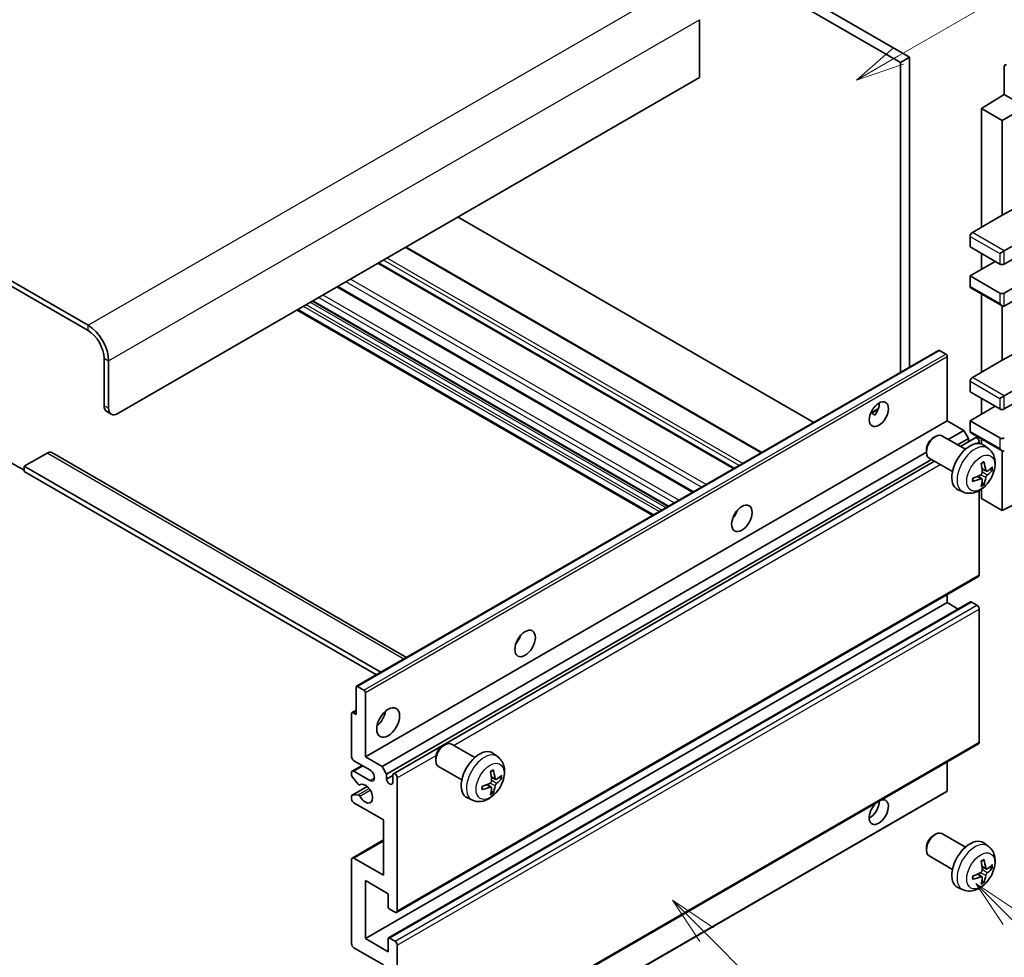
# Model space of a CAD drawing. Units: millimetres. Extents: x 13 to 11617, y -3 to 1542.
# Drawn here: x 269 to 421, y 521 to 666 of the extents above; entities that cross this region are included whole.
import ezdxf

# ---------------------------------------------------------------- set-up
doc = ezdxf.new("R2010")
doc.units = ezdxf.units.MM
for name, color, linetype, lineweight in [('Symbol (TK)', 100, 'Continuous', 18), ('Visible (ISO)', 7, 'Continuous', 35), ('Visible Narrow (ISO)', 7, 'Continuous', 25)]:
    doc.layers.add(name, color=color, linetype=linetype, lineweight=lineweight)
doc.styles.add('Note Text (TK2)', font='MS PGothic.ttf')

# ---------------------------------------------------------------- blocks, each defined once
blk = doc.blocks.new('バルーン5')
at = {"layer": 'Symbol (TK)', "color": 100}
for p, q in [((145.257, 229.291), (162.153, 239.046)), ((145.007, 229.724), (143.092, 228.041)), ((145.257, 229.291), (143.092, 228.041)), ((143.092, 228.041), (145.507, 228.858))]:
    blk.add_line(p, q, dxfattribs=at)
at = {"layer": 'Symbol (TK)'}
blk.add_circle((164.751, 240.546), 3, dxfattribs=at)
at = {"layer": 'Symbol (TK)', "color": 7, "insert": (164.751, 240.528), "char_height": 2, "attachment_point": 5, "style": 'Note Text (TK2)'}
blk.add_mtext('2', dxfattribs=at)
blk = doc.blocks.new('バルーン6')
at = {"layer": 'Symbol (TK)', "color": 100}
for p, q in [((135.352, 183.905), (133.585, 185.673)), ((135.706, 184.259), (133.585, 185.673)), ((133.585, 185.673), (134.999, 183.552)), ((135.352, 183.905), (143.295, 175.963))]:
    blk.add_line(p, q, dxfattribs=at)
at = {"layer": 'Symbol (TK)'}
blk.add_circle((145.408, 173.85), 3, dxfattribs=at)
at = {"layer": 'Symbol (TK)', "color": 7, "insert": (145.408, 173.844), "char_height": 2, "attachment_point": 5, "style": 'Note Text (TK2)'}
blk.add_mtext('3', dxfattribs=at)
blk = doc.blocks.new('バルーン8')
at = {"layer": 'Symbol (TK)', "color": 100}
for p, q in [((151.008, 184.777), (149.24, 186.544)), ((151.361, 185.13), (149.24, 186.544)), ((149.24, 186.544), (150.654, 184.423)), ((151.008, 184.777), (158.022, 177.762))]:
    blk.add_line(p, q, dxfattribs=at)
at = {"layer": 'Symbol (TK)'}
blk.add_circle((160.135, 175.649), 3, dxfattribs=at)
at = {"layer": 'Symbol (TK)', "color": 7, "insert": (160.135, 175.632), "char_height": 2, "attachment_point": 5, "style": 'Note Text (TK2)'}
blk.add_mtext('12', dxfattribs=at)

msp = doc.modelspace()

# ---------------------------------------------------------------- linework, layer by layer
at = {"layer": 'Visible (ISO)'}
for p, q in [((307.235, 716.0573), (405.1693, 659.5149)), ((308.6493, 716.8738), (406.5835, 660.3314)), ((279.3043, 618.7718), (175.0061, 678.9884)), ((279.3043, 617.9553), (175.0061, 678.1719)), ((374.0566, 666.1286), (374.0566, 657.1471)), ((406.5835, 660.3314), (405.1693, 659.5149)), ((405.1693, 659.5149), (405.1693, 611.4839)), ((406.5835, 660.3314), (406.5835, 612.3004)), ((421.256, 658.8824), (421.256, 654.534)), ((374.0566, 657.1471), (283.9005, 605.0954)), ((417.7205, 652.3502), (421.256, 654.534)), ((421.256, 654.534), (423.0249, 653.5127)), ((420.9025, 650.5131), (426.9118, 653.9826)), ((420.9025, 650.5131), (417.7205, 652.3502)), ((417.7205, 652.3502), (417.7205, 633.979)), ((420.9025, 635.8161), (420.9025, 650.5131)), ((420.9025, 635.8161), (424.5615, 637.7861)), ((391.7525, 603.7377), (336.6507, 635.5508)), ((416.3063, 633.1625), (420.9025, 635.8161)), ((421.256, 630.3048), (429.3877, 634.9996)), ((415.9527, 632.5501), (415.9527, 630.9172)), ((421.256, 628.2635), (429.3877, 632.9584)), ((383.6965, 599.0866), (328.5947, 630.8996)), ((415.9527, 630.9172), (420.5489, 628.2635)), ((420.5489, 629.8965), (421.256, 630.3048)), ((415.9527, 626.4264), (419.8418, 628.6718)), ((417.7205, 629.8965), (417.7205, 627.447)), ((379.4246, 596.6202), (324.3228, 628.4332)), ((421.256, 623.7728), (429.3877, 628.4677)), ((420.5489, 623.7728), (415.9527, 626.4264)), ((415.9527, 626.4264), (415.9527, 624.7934)), ((421.256, 621.7316), (429.3877, 626.4264)), ((373.0778, 592.9559), (317.976, 624.769)), ((416.0563, 624.5645), (420.9025, 621.7666)), ((369.1786, 590.7047), (314.0768, 622.5177)), ((417.7205, 623.6037), (417.7205, 611.5254)), ((366.7866, 589.3237), (311.6848, 621.1367)), ((420.9025, 613.3625), (420.9025, 621.7666)), ((320.909, 562.8362), (411.0651, 614.8879)), ((412.205, 614.3014), (411.2151, 614.873)), ((420.9025, 613.3625), (424.5615, 615.3324)), ((281.7792, 606.3202), (281.7792, 613.6687)), ((282.4863, 605.9119), (282.4863, 613.2604)), ((412.4172, 603.9728), (412.4172, 613.934)), ((416.3063, 610.7089), (420.9025, 613.3625)), ((421.256, 607.8511), (429.3877, 612.546)), ((421.256, 605.8099), (429.3877, 610.5047)), ((415.9527, 610.0965), (415.9527, 608.4635)), ((415.9527, 608.4635), (420.5489, 605.8099)), ((417.7205, 607.4429), (417.7205, 604.9934)), ((420.5489, 607.4429), (421.256, 607.8511)), ((400.5347, 605.1339), (401.7292, 605.8235)), ((415.9527, 603.9728), (419.8418, 606.2181)), ((282.1934, 605.4046), (282.9005, 604.9964)), ((400.7222, 605.1407), (401.2172, 604.8549)), ((322.2611, 551.9211), (412.4172, 603.9728)), ((414.9981, 602.4827), (412.4172, 603.9728)), ((420.5489, 601.3192), (415.9527, 603.9728)), ((415.9527, 603.9728), (415.9527, 602.3398)), ((410.2961, 601.3769), (410.5999, 601.5522)), ((415.2207, 599.5605), (411.5996, 601.6511)), ((412.5787, 601.0858), (414.9981, 602.4827)), ((413.9929, 600.2693), (415.7052, 601.2579)), ((414.4475, 600.0069), (416.7634, 601.3439)), ((415.7052, 601.2579), (414.9981, 602.4827)), ((415.7052, 600.733), (415.7052, 601.2579)), ((416.0563, 602.1109), (420.9025, 599.3129)), ((417.7205, 601.15), (417.7205, 600.3986)), ((417.3669, 600.4733), (417.3669, 600.7068)), ((418.7723, 599.7037), (418.0726, 600.2145)), ((272.9404, 598.9717), (269.4048, 596.9305)), ((273.6904, 599.046), (328.6583, 567.3103)), ((324.842, 550.431), (409.1854, 599.1267)), ((409.1853, 599.4529), (409.1854, 599.1022)), ((413.2207, 596.0964), (409.5996, 598.187)), ((420.9025, 590.0923), (420.9025, 599.3129)), ((266.5764, 597.9511), (269.4048, 596.3181)), ((269.4048, 596.9305), (269.4048, 596.114)), ((324.6834, 565.0154), (269.4048, 596.9305)), ((325.5491, 549.2063), (409.9929, 597.9599)), ((326.6073, 549.2923), (410.4475, 597.6975)), ((418.4729, 596.1672), (417.8054, 596.4626)), ((323.9763, 564.6071), (269.4048, 596.114)), ((417.7855, 594.9765), (417.1959, 595.4068)), ((418.9595, 596.4326), (419.2752, 596.3558)), ((418.0233, 594.1874), (417.7989, 594.4224)), ((420.9025, 590.0923), (429.3867, 594.3296)), ((414.8724, 592.9489), (414.0803, 593.2995)), ((417.3669, 580.0902), (417.3669, 593.158)), ((417.7205, 593.3829), (417.7205, 591.9294)), ((417.7205, 591.9294), (420.9025, 590.0923)), ((379.4861, 589.2561), (379.3681, 589.3242)), ((327.1073, 527.8097), (417.2634, 579.8614)), ((412.4172, 575.8036), (412.4172, 577.0634)), ((322.2611, 523.752), (412.4172, 575.8036)), ((325.8587, 523.8485), (416.0148, 575.9001)), ((414.1324, 574.8133), (412.4172, 575.8036)), ((417.0134, 575.3954), (416.1648, 575.8853)), ((417.3669, 554.1665), (417.3669, 574.783)), ((320.8468, 558.4531), (320.8468, 562.6989)), ((321.059, 562.8213), (322.0489, 562.2498)), ((322.2611, 561.8824), (322.2611, 551.9211)), ((320.1397, 551.9211), (320.1397, 558.6164)), ((320.2019, 558.7537), (320.8468, 559.1261)), ((320.3519, 558.7389), (320.8468, 558.4531)), ((327.1073, 501.8859), (417.2634, 553.9376)), ((334.2821, 553.6119), (334.5859, 553.7872)), ((339.2067, 551.7954), (335.5856, 553.8861)), ((342.7583, 551.9387), (342.0586, 552.4494)), ((322.9682, 549.8799), (320.4933, 551.3087)), ((322.2611, 551.9211), (324.842, 550.431)), ((333.1713, 551.6879), (333.1714, 551.3371)), ((412.4172, 546.6547), (412.4172, 551.1396)), ((320.1397, 549.0551), (320.1397, 549.4716)), ((320.2433, 549.7005), (321.7611, 550.5768)), ((320.4933, 549.6757), (322.9682, 548.2469)), ((324.842, 550.431), (325.5491, 549.2063)), ((325.5491, 549.2063), (325.5491, 548.4714)), ((337.2067, 548.3313), (333.5856, 550.422)), ((321.1461, 547.6617), (320.2458, 548.7817)), ((325.5491, 548.4714), (326.5037, 549.0225)), ((326.5037, 547.9203), (326.5037, 549.0634)), ((327.2108, 548.6551), (327.2108, 528.0386)), ((342.4589, 548.4021), (341.7915, 548.6975)), ((342.9455, 548.6676), (343.2612, 548.5908)), ((320.2019, 545.9594), (322.541, 547.3098)), ((321.4022, 547.5528), (321.5188, 547.6201)), ((322.1989, 494.4657), (412.355, 546.5174)), ((341.7715, 547.2114), (341.1819, 547.6418)), ((342.0093, 546.4223), (341.7849, 546.6573)), ((320.1397, 545.3891), (320.1397, 545.822)), ((320.248, 545.9731), (321.1484, 546.037)), ((325.0895, 542.1231), (320.4933, 544.7768)), ((338.8584, 545.1839), (338.0663, 545.5345)), ((325.0895, 533.5499), (325.0895, 542.1231)), ((320.2433, 536.2283), (325.0895, 539.0263)), ((410.2961, 539.7314), (410.5999, 539.9067)), ((415.2207, 537.915), (411.5996, 540.0056)), ((418.7723, 538.0582), (418.0726, 538.569)), ((409.1853, 537.8074), (409.1854, 537.4567)), ((320.1397, 522.9355), (320.1397, 535.9994)), ((320.4933, 536.2035), (325.0895, 533.5499)), ((413.2207, 534.4509), (409.5996, 536.5415)), ((418.4729, 534.5217), (417.8054, 534.8171)), ((418.9595, 534.7871), (419.2752, 534.7103)), ((322.2611, 532.7334), (322.2611, 523.752)), ((325.7966, 530.6922), (322.2611, 532.7334)), ((417.7855, 533.331), (417.1959, 533.7613)), ((418.0233, 532.5419), (417.7989, 532.7769)), ((414.8724, 531.3035), (414.0803, 531.654)), ((325.7966, 528.6918), (325.7966, 530.6922)), ((326.8573, 527.8345), (326.0087, 528.3244)), ((322.2611, 523.752), (325.7966, 521.7107)), ((325.7966, 521.7107), (325.7966, 523.7112)), ((326.0087, 523.8336), (326.8573, 523.3437)), ((325.0895, 519.6695), (320.4933, 522.3231)), ((327.2108, 522.7314), (327.2108, 502.1148))]:
    msp.add_line(p, q, dxfattribs=at)
for centre, major_axis, ratio, start_param, end_param in [((421.6098, 658.6777), (-0.2503, 0.4335), 0.5766475, 5.49839613, 7.06797448), ((416.3063, 632.7543), (-0.25, -0.433), 0.57735027, 3.92699082, 5.49778714), ((420.9025, 628.4677), (0.5, 0), 0.57735027, 3.92699082, 5.49778714), ((416.3063, 624.9976), (-0.25, -0.433), 0.57735027, 5.49778714, 6.28318531), ((420.9025, 623.9769), (-0.5, 0), 0.57735027, 0.78539816, 2.35619449), ((420.9025, 622.3439), (-0.3536, 0.6124), 0.57735027, 1.57079633, 3.14159265), ((279.3043, 615.0975), (-2.25, 3.8971), 0.57735027, 3.92699082, 5.49778714), ((279.3043, 615.0975), (-1.75, 3.0311), 0.57735027, 3.92699082, 5.49778714), ((411.2151, 614.628), (-0.15, 0.2598), 0.57735027, 5.49778714, 6.28318531), ((412.205, 614.0565), (-0.15, 0.2598), 0.57735027, 3.92699082, 5.49778714), ((416.3063, 610.3006), (-0.25, -0.433), 0.57735027, 3.92699082, 5.49778714), ((283.1934, 607.1367), (-1, -1.7321), 0.57735027, 5.49778714, 6.28318531), ((283.9005, 606.7284), (-1, -1.7321), 0.57735027, 5.49778714, 7.06858347), ((400.3964, 605.8099), (1.05, 1.8187), 0.57735027, 4.51267636, 5.54433963), ((420.9025, 606.014), (0.5, 0), 0.57735027, 3.92699082, 5.49778714), ((410.5996, 599.9191), (-1, -1.7321), 0.57735027, 3.14159265, 6.28318531), ((410.2959, 600.0944), (-0.7853, -1.3602), 0.57735027, 3.92675802, 5.49801994), ((416.3063, 602.5439), (-0.25, -0.433), 0.57735027, 5.49778714, 6.28318531), ((417.0134, 600.9109), (-0.25, 0.433), 0.57735027, 3.92699082, 6.28318531), ((420.9025, 601.5233), (-0.5, 0), 0.57735027, 0.78539816, 2.35619449), ((415.9527, 596.8284), (-2, -3.4641), 0.57735027, 3.0796893, 6.34508866), ((420.9025, 599.8903), (-0.3536, 0.6124), 0.57735027, 1.57079633, 3.14159265), ((272.9404, 597.747), (0.75, 1.299), 0.57735027, 0, 0.78539816), ((413.6559, 598.2626), (2.5666, -5.9702), 0.55353421, 0.95931878, 1.19830308), ((413.4585, 598.1486), (-3.9094, 5.191), 0.59526289, 3.96282307, 4.20180736), ((413.5521, 598.0945), (-6.4957, -0.1911), 0.49462411, 2.44776077, 2.68674507), ((413.5623, 598.1004), (-6.4536, -0.7624), 0.55353421, 1.94328958, 2.18227387), ((413.5623, 598.3284), (6.4503, -0.7902), 0.59526289, 5.2229706, 5.46195489), ((413.4585, 598.1603), (-3.4375, 5.5149), 0.65417299, 3.55978145, 3.79876575), ((413.5521, 598.3226), (6.4948, -0.2196), 0.65417299, 5.62601221, 5.86499651), ((413.6559, 598.2743), (3.0824, -5.721), 0.49462411, 0.45484759, 0.69383188), ((378.4761, 590.0923), (1.125, 1.9486), 0.57735027, 4.37255207, 5.05222589), ((417.0134, 580.2944), (0.25, -0.433), 0.57735027, 0, 0.78539816), ((416.1648, 575.6403), (-0.15, 0.2598), 0.57735027, 5.49778714, 6.28318531), ((417.0134, 574.9871), (-0.25, 0.433), 0.57735027, 3.92699082, 5.49778714), ((344.8885, 570.7005), (1.125, 1.9486), 0.57735027, 4.37255207, 5.05222589), ((321.059, 562.5764), (-0.15, 0.2598), 0.57735027, 5.49778714, 7.06858347), ((322.0489, 562.0048), (0.15, -0.2598), 0.57735027, 0.78539816, 2.35619449), ((320.3519, 558.4939), (-0.15, 0.2598), 0.57735027, 5.49778714, 7.06858347), ((323.6753, 558.4531), (1.25, 2.1651), 0.57735027, 4.15479015, 5.26998781), ((334.5856, 552.154), (-1, -1.7321), 0.57735027, 3.14159264, 6.28318531), ((417.0134, 554.3706), (0.25, -0.433), 0.57735027, 0, 0.78539816), ((334.2819, 552.3294), (-0.7853, -1.3602), 0.57735027, 3.92675802, 5.49801994), ((339.9387, 549.0634), (-2, -3.4641), 0.57735027, 3.0796893, 6.34508866), ((320.4933, 551.717), (-0.25, 0.433), 0.57735027, 0.78539816, 2.35619449), ((320.4933, 549.2675), (-0.25, 0.433), 0.57735027, 5.49778714, 7.06858347), ((322.9682, 549.0634), (0.5, -0.866), 0.57735027, 5.49778714, 8.6393798), ((326.8573, 548.8592), (-0.25, 0.433), 0.57735027, 3.92699082, 7.06858347), ((337.642, 550.4976), (2.5666, -5.9702), 0.55353421, 0.95931878, 1.19830308), ((337.4445, 550.3836), (-3.9094, 5.191), 0.59526289, 3.96282307, 4.20180736), ((320.3519, 548.9326), (-0.15, 0.2598), 0.57735027, 0.78539816, 1.83259571), ((321.2522, 547.8126), (0.15, -0.2598), 0.57735027, 4.97418837, 6.34725656), ((322.2611, 546.2056), (0.8, -1.3856), 0.57735027, 4.64839472, 9.48884921), ((326.0264, 548.2609), (0.3398, -0.5886), 0.57735027, 4.04450246, 6.95107183), ((337.5483, 550.3353), (-6.4536, -0.7624), 0.55353421, 1.94328958, 2.18227387), ((337.5382, 550.3295), (-6.4957, -0.1911), 0.49462411, 2.44776077, 2.68674507), ((337.5382, 550.5575), (6.4948, -0.2196), 0.65417299, 5.62601221, 5.86499651), ((337.5483, 550.5633), (6.4503, -0.7902), 0.59526289, 5.2229706, 5.46195489), ((337.642, 550.5093), (3.0824, -5.721), 0.49462411, 0.45484759, 0.69383188), ((337.4445, 550.3953), (-3.4375, 5.5149), 0.65417299, 3.55978145, 3.79876575), ((412.205, 546.7772), (0.15, -0.2598), 0.57735027, 0, 0.78539816), ((320.3519, 545.6996), (-0.15, 0.2598), 0.57735027, 6.00942214, 7.06858347), ((320.4933, 545.185), (-0.25, 0.433), 0.57735027, 0.78539816, 2.35619449), ((321.2523, 545.7635), (-0.15, 0.2598), 0.57735027, 4.64839472, 6.00942214), ((401.8106, 543.3479), (1.05, 1.8187), 0.57735027, 1.019141, 6.83484064), ((400.3964, 544.1644), (1.05, 1.8187), 0.57735027, 3.88043833, 5.51821391), ((410.5996, 538.2736), (-1, -1.7321), 0.57735027, 3.14159265, 6.28318531), ((410.2959, 538.4489), (-0.7853, -1.3602), 0.57735027, 3.92675802, 5.49801994), ((415.9527, 535.1829), (-2, -3.4641), 0.57735027, 3.0796893, 6.34508866), ((320.4933, 535.7953), (-0.25, 0.433), 0.57735027, 5.49778714, 7.06858347), ((413.6559, 536.6171), (2.5666, -5.9702), 0.55353421, 0.95931878, 1.19830308), ((413.4585, 536.5031), (-3.9094, 5.191), 0.59526289, 3.96282307, 4.20180736), ((413.5623, 536.4549), (-6.4536, -0.7624), 0.55353421, 1.94328958, 2.18227387), ((413.5521, 536.4491), (-6.4957, -0.1911), 0.49462411, 2.44776077, 2.68674507), ((413.5521, 536.6771), (6.4948, -0.2196), 0.65417299, 5.62601221, 5.86499651), ((413.5623, 536.6829), (6.4503, -0.7902), 0.59526289, 5.2229706, 5.46195489), ((413.6559, 536.6288), (3.0824, -5.721), 0.49462411, 0.45484759, 0.69383188), ((413.4585, 536.5148), (-3.4375, 5.5149), 0.65417299, 3.55978145, 3.79876575), ((326.0087, 528.5693), (-0.15, 0.2598), 0.57735027, 0.78539816, 2.35619449), ((326.8573, 528.2427), (0.25, -0.433), 0.57735027, 5.49778714, 7.06858347), ((326.0087, 523.5887), (-0.15, 0.2598), 0.57735027, 5.49778714, 7.06858347), ((326.8573, 522.9355), (0.25, -0.433), 0.57735027, 0.78539816, 2.35619449), ((320.4933, 522.7314), (-0.25, 0.433), 0.57735027, 0.78539816, 2.35619449)]:
    msp.add_ellipse(centre, major_axis=major_axis, ratio=ratio, start_param=start_param, end_param=end_param, dxfattribs=at)
for centre, major_axis in [((401.8106, 604.9934), (1.05, 1.8187)), ((380.5974, 588.8676), (1.125, 1.9486)), ((347.0098, 569.4758), (1.125, 1.9486)), ((325.7966, 557.2283), (1.25, 2.1651))]:
    msp.add_ellipse(centre, major_axis=major_axis, ratio=0.57735027, dxfattribs=at)
for points, knots in [([(400.5325, 605.1283), (400.5416, 605.1323), (400.5506, 605.136), (400.5867, 605.1491), (400.617, 605.1566), (400.6742, 605.1586), (400.701, 605.1529), (400.7222, 605.1407)], [-0.0208094325, -0.0208094325, -0.0208094325, -0.0208094325, -0.0179856969, -0.0179856969, -0.0089928485, -0.0089928485, 0, 0, 0, 0]), ([(418.7723, 599.7037), (418.998, 599.5389), (419.1898, 599.3363), (419.5099, 598.8734), (419.6276, 598.6106), (419.8051, 598.0159), (419.8417, 597.6842), (419.8345, 596.9512), (419.7667, 596.5523), (419.5344, 595.7592), (419.3641, 595.3664), (418.9428, 594.6325), (418.6928, 594.291), (418.1165, 593.6771), (417.7901, 593.4045), (417.0662, 592.9818), (416.6701, 592.8231), (415.8958, 592.7216), (415.5403, 592.7353), (415.0825, 592.8649), (414.9761, 592.9031), (414.8724, 592.9489)], [5.5596905, 5.5596905, 5.5596905, 5.5596905, 5.76465035, 5.76465035, 5.99724023, 5.99724023, 6.29459763, 6.29459763, 6.66985758, 6.66985758, 7.06428247, 7.06428247, 7.45411883, 7.45411883, 7.84838663, 7.84838663, 8.22269251, 8.22269251, 8.4943548, 8.4943548, 8.57747644, 8.57747644, 8.57747644, 8.57747644]), ([(417.6818, 597.3416), (417.697, 597.3524), (417.7122, 597.3629), (417.7539, 597.3909), (417.7804, 597.4078), (417.8332, 597.44), (417.8596, 597.4552), (417.9122, 597.4839), (417.9384, 597.4974), (417.9905, 597.5225), (418.0164, 597.5342), (418.0421, 597.5449)], [4.599557922, 4.599557922, 4.599557922, 4.599557922, 4.630897721, 4.630897721, 4.685414191, 4.685414191, 4.739930661, 4.739930661, 4.794447131, 4.794447131, 4.848963601, 4.848963601, 4.848963601, 4.848963601]), ([(418.0649, 597.6422), (418.0691, 597.6296), (418.0717, 597.6159), (418.0728, 597.5924), (418.0707, 597.579), (418.0626, 597.5606), (418.0552, 597.5521), (418.0457, 597.5466), (418.0439, 597.5457), (418.0421, 597.545)], [0.0145600729, 0.0145600729, 0.0145600729, 0.0145600729, 0.0187226824, 0.0187226824, 0.0234298311, 0.0234298311, 0.0280690561, 0.0280690561, 0.028985175, 0.028985175, 0.028985175, 0.028985175]), ([(416.3769, 594.6607), (416.3734, 594.6883), (416.3705, 594.7166), (416.3662, 594.7743), (416.3648, 594.8037), (416.3633, 594.8636), (416.3633, 594.894), (416.3648, 594.9559), (416.3662, 594.9873), (416.3696, 595.0374), (416.3711, 595.0558), (416.3728, 595.0744)], [3.005018033, 3.005018033, 3.005018033, 3.005018033, 3.059534503, 3.059534503, 3.114050973, 3.114050973, 3.168567443, 3.168567443, 3.223083913, 3.223083913, 3.254423712, 3.254423712, 3.254423712, 3.254423712]), ([(417.8352, 595.9985), (417.8365, 595.962), (417.8315, 595.9203), (417.8077, 595.8377), (417.789, 595.7967), (417.7447, 595.7261), (417.7163, 595.6917), (417.6617, 595.6432), (417.6371, 595.626), (417.6127, 595.6131)], [0, 0, 0, 0, 0.0125039067, 0.0125039067, 0.0250078135, 0.0250078135, 0.0375277995, 0.0375277995, 0.0466766392, 0.0466766392, 0.0466766392, 0.0466766392]), ([(417.6127, 594.9795), (417.645, 594.9926), (417.6786, 595.0001), (417.7382, 594.9995), (417.7643, 594.9914), (417.8033, 594.964), (417.8189, 594.9429), (417.8337, 594.8968), (417.8362, 594.8744), (417.8352, 594.851)], [0, 0, 0, 0, 0.0124997785, 0.0124997785, 0.0249995571, 0.0249995571, 0.0375236714, 0.0375236714, 0.0466766062, 0.0466766062, 0.0466766062, 0.0466766062]), ([(418.6065, 596.1868), (418.5803, 596.1702), (418.5519, 596.1596), (418.4989, 596.1565), (418.4741, 596.1638), (418.4341, 596.1918), (418.4162, 596.2142), (418.3941, 596.2645), (418.3876, 596.2892), (418.3839, 596.3153)], [0, 0, 0, 0, 0.0124997785, 0.0124997785, 0.0249995571, 0.0249995571, 0.0375236714, 0.0375236714, 0.0466766062, 0.0466766062, 0.0466766062, 0.0466766062]), ([(418.3839, 595.1678), (418.3887, 595.2008), (418.399, 595.2395), (418.4293, 595.3183), (418.4494, 595.3584), (418.4927, 595.4296), (418.5188, 595.4654), (418.5661, 595.5181), (418.5867, 595.5376), (418.6065, 595.5533)], [0, 0, 0, 0, 0.0125039067, 0.0125039067, 0.0250078135, 0.0250078135, 0.0375277995, 0.0375277995, 0.0466766392, 0.0466766392, 0.0466766392, 0.0466766392]), ([(419.4289, 596.3965), (419.4228, 596.3881), (419.4133, 596.3796), (419.3925, 596.3663), (419.3768, 596.3597), (419.3481, 596.3524), (419.3299, 596.3504), (419.3019, 596.351), (419.2876, 596.3528), (419.2752, 596.3558)], [0.0145600729, 0.0145600729, 0.0145600729, 0.0145600729, 0.0187226824, 0.0187226824, 0.0234298311, 0.0234298311, 0.0280690561, 0.0280690561, 0.0318102328, 0.0318102328, 0.0318102328, 0.0318102328]), ([(416.3769, 594.6607), (416.3771, 594.6587), (416.3773, 594.6568), (416.3773, 594.6457), (416.3736, 594.6351), (416.3616, 594.6189), (416.3512, 594.6104), (416.3303, 594.5996), (416.317, 594.595), (416.304, 594.5924)], [0.0455535579, 0.0455535579, 0.0455535579, 0.0455535579, 0.0464696768, 0.0464696768, 0.0511089018, 0.0511089018, 0.0558160505, 0.0558160505, 0.05997866, 0.05997866, 0.05997866, 0.05997866]), ([(418.0233, 594.1874), (418.0321, 594.1781), (418.0408, 594.1666), (418.0552, 594.1427), (418.0626, 594.1259), (418.0707, 594.0974), (418.0728, 594.0806), (418.0717, 594.0559), (418.0691, 594.0434), (418.0649, 594.0339)], [0.0427285001, 0.0427285001, 0.0427285001, 0.0427285001, 0.0464696768, 0.0464696768, 0.0511089018, 0.0511089018, 0.0558160505, 0.0558160505, 0.05997866, 0.05997866, 0.05997866, 0.05997866]), ([(342.7583, 551.9387), (342.9841, 551.7739), (343.1758, 551.5713), (343.4959, 551.1084), (343.6136, 550.8455), (343.7911, 550.2509), (343.8278, 549.9192), (343.8206, 549.1861), (343.7527, 548.7872), (343.5204, 547.9941), (343.3501, 547.6013), (342.9288, 546.8674), (342.6788, 546.526), (342.1026, 545.912), (341.7761, 545.6394), (341.0522, 545.2168), (340.6561, 545.0581), (339.8819, 544.9565), (339.5263, 544.9703), (339.0685, 545.0999), (338.9621, 545.138), (338.8584, 545.1839)], [5.5596905, 5.5596905, 5.5596905, 5.5596905, 5.76465035, 5.76465035, 5.99724023, 5.99724023, 6.29459763, 6.29459763, 6.66985758, 6.66985758, 7.06428247, 7.06428247, 7.45411883, 7.45411883, 7.84838663, 7.84838663, 8.22269251, 8.22269251, 8.4943548, 8.4943548, 8.57747644, 8.57747644, 8.57747644, 8.57747644]), ([(341.6678, 549.5766), (341.683, 549.5873), (341.6982, 549.5978), (341.7399, 549.6258), (341.7664, 549.6428), (341.8193, 549.675), (341.8456, 549.6902), (341.8982, 549.7189), (341.9244, 549.7323), (341.9765, 549.7575), (342.0024, 549.7691), (342.0282, 549.7799)], [4.599557922, 4.599557922, 4.599557922, 4.599557922, 4.630897721, 4.630897721, 4.685414191, 4.685414191, 4.739930661, 4.739930661, 4.794447131, 4.794447131, 4.848963601, 4.848963601, 4.848963601, 4.848963601]), ([(342.0509, 549.8771), (342.0551, 549.8646), (342.0578, 549.8508), (342.0588, 549.8273), (342.0567, 549.814), (342.0486, 549.7955), (342.0413, 549.787), (342.0317, 549.7815), (342.03, 549.7807), (342.0281, 549.7799)], [0.0145600729, 0.0145600729, 0.0145600729, 0.0145600729, 0.0187226824, 0.0187226824, 0.0234298311, 0.0234298311, 0.0280690561, 0.0280690561, 0.028985175, 0.028985175, 0.028985175, 0.028985175]), ([(341.8213, 548.2335), (341.8226, 548.1969), (341.8175, 548.1552), (341.7937, 548.0726), (341.775, 548.0317), (341.7308, 547.961), (341.7023, 547.9266), (341.6478, 547.8781), (341.6231, 547.8609), (341.5987, 547.848)], [0, 0, 0, 0, 0.0125039067, 0.0125039067, 0.0250078135, 0.0250078135, 0.0375277995, 0.0375277995, 0.0466766392, 0.0466766392, 0.0466766392, 0.0466766392]), ([(342.5925, 548.4218), (342.5663, 548.4051), (342.538, 548.3946), (342.4849, 548.3914), (342.4602, 548.3988), (342.4201, 548.4267), (342.4022, 548.4492), (342.3802, 548.4995), (342.3736, 548.5242), (342.3699, 548.5503)], [0, 0, 0, 0, 0.0124997785, 0.0124997785, 0.0249995571, 0.0249995571, 0.0375236714, 0.0375236714, 0.0466766062, 0.0466766062, 0.0466766062, 0.0466766062]), ([(342.3699, 547.4027), (342.3748, 547.4358), (342.385, 547.4744), (342.4154, 547.5532), (342.4355, 547.5934), (342.4787, 547.6646), (342.5048, 547.7004), (342.5521, 547.7531), (342.5727, 547.7726), (342.5925, 547.7882)], [0, 0, 0, 0, 0.0125039067, 0.0125039067, 0.0250078135, 0.0250078135, 0.0375277995, 0.0375277995, 0.0466766392, 0.0466766392, 0.0466766392, 0.0466766392]), ([(343.4149, 548.6314), (343.4088, 548.623), (343.3994, 548.6145), (343.3785, 548.6012), (343.3628, 548.5947), (343.3341, 548.5874), (343.3159, 548.5854), (343.288, 548.586), (343.2737, 548.5877), (343.2612, 548.5908)], [0.0145600729, 0.0145600729, 0.0145600729, 0.0145600729, 0.0187226824, 0.0187226824, 0.0234298311, 0.0234298311, 0.0280690561, 0.0280690561, 0.0318102328, 0.0318102328, 0.0318102328, 0.0318102328]), ([(340.3629, 546.8956), (340.3631, 546.8937), (340.3633, 546.8918), (340.3633, 546.8807), (340.3596, 546.8701), (340.3477, 546.8538), (340.3372, 546.8453), (340.3163, 546.8345), (340.303, 546.8299), (340.2901, 546.8273)], [0.0455535579, 0.0455535579, 0.0455535579, 0.0455535579, 0.0464696768, 0.0464696768, 0.0511089018, 0.0511089018, 0.0558160505, 0.0558160505, 0.05997866, 0.05997866, 0.05997866, 0.05997866]), ([(340.3629, 546.8956), (340.3594, 546.9233), (340.3565, 546.9515), (340.3522, 547.0092), (340.3508, 547.0387), (340.3494, 547.0985), (340.3494, 547.129), (340.3508, 547.1909), (340.3522, 547.2223), (340.3556, 547.2724), (340.3571, 547.2908), (340.3588, 547.3094)], [3.005018033, 3.005018033, 3.005018033, 3.005018033, 3.059534503, 3.059534503, 3.114050973, 3.114050973, 3.168567443, 3.168567443, 3.223083913, 3.223083913, 3.254423712, 3.254423712, 3.254423712, 3.254423712]), ([(341.5987, 547.2145), (341.631, 547.2275), (341.6646, 547.2351), (341.7242, 547.2345), (341.7503, 547.2263), (341.7894, 547.1989), (341.805, 547.1778), (341.8197, 547.1317), (341.8222, 547.1093), (341.8213, 547.086)], [0, 0, 0, 0, 0.0124997785, 0.0124997785, 0.0249995571, 0.0249995571, 0.0375236714, 0.0375236714, 0.0466766062, 0.0466766062, 0.0466766062, 0.0466766062]), ([(342.0093, 546.4223), (342.0181, 546.4131), (342.0268, 546.4016), (342.0413, 546.3777), (342.0486, 546.3609), (342.0567, 546.3324), (342.0588, 546.3155), (342.0578, 546.2908), (342.0551, 546.2784), (342.0509, 546.2689)], [0.0427285001, 0.0427285001, 0.0427285001, 0.0427285001, 0.0464696768, 0.0464696768, 0.0511089018, 0.0511089018, 0.0558160505, 0.0558160505, 0.05997866, 0.05997866, 0.05997866, 0.05997866]), ([(418.7723, 538.0582), (418.998, 537.8934), (419.1898, 537.6908), (419.5099, 537.2279), (419.6276, 536.9651), (419.8051, 536.3704), (419.8417, 536.0387), (419.8345, 535.3057), (419.7667, 534.9068), (419.5344, 534.1137), (419.3641, 533.7209), (418.9428, 532.987), (418.6928, 532.6455), (418.1165, 532.0316), (417.7901, 531.759), (417.0662, 531.3363), (416.6701, 531.1776), (415.8958, 531.0761), (415.5403, 531.0898), (415.0825, 531.2194), (414.9761, 531.2576), (414.8724, 531.3035)], [5.5596905, 5.5596905, 5.5596905, 5.5596905, 5.76465035, 5.76465035, 5.99724023, 5.99724023, 6.29459763, 6.29459763, 6.66985758, 6.66985758, 7.06428247, 7.06428247, 7.45411883, 7.45411883, 7.84838663, 7.84838663, 8.22269251, 8.22269251, 8.4943548, 8.4943548, 8.57747644, 8.57747644, 8.57747644, 8.57747644]), ([(417.6818, 535.6961), (417.697, 535.7069), (417.7122, 535.7174), (417.7539, 535.7454), (417.7804, 535.7623), (417.8332, 535.7945), (417.8596, 535.8097), (417.9122, 535.8384), (417.9384, 535.8519), (417.9905, 535.877), (418.0164, 535.8887), (418.0421, 535.8995)], [4.599557922, 4.599557922, 4.599557922, 4.599557922, 4.630897721, 4.630897721, 4.685414191, 4.685414191, 4.739930661, 4.739930661, 4.794447131, 4.794447131, 4.848963601, 4.848963601, 4.848963601, 4.848963601]), ([(418.0649, 535.9967), (418.0691, 535.9842), (418.0717, 535.9704), (418.0728, 535.9469), (418.0707, 535.9335), (418.0626, 535.9151), (418.0552, 535.9066), (418.0457, 535.9011), (418.0439, 535.9002), (418.0421, 535.8995)], [0.0145600729, 0.0145600729, 0.0145600729, 0.0145600729, 0.0187226824, 0.0187226824, 0.0234298311, 0.0234298311, 0.0280690561, 0.0280690561, 0.028985175, 0.028985175, 0.028985175, 0.028985175]), ([(417.8352, 534.353), (417.8365, 534.3165), (417.8315, 534.2748), (417.8077, 534.1922), (417.789, 534.1513), (417.7447, 534.0806), (417.7163, 534.0462), (417.6617, 533.9977), (417.6371, 533.9805), (417.6127, 533.9676)], [0, 0, 0, 0, 0.0125039067, 0.0125039067, 0.0250078135, 0.0250078135, 0.0375277995, 0.0375277995, 0.0466766392, 0.0466766392, 0.0466766392, 0.0466766392]), ([(418.6065, 534.5413), (418.5803, 534.5247), (418.5519, 534.5142), (418.4989, 534.511), (418.4741, 534.5183), (418.4341, 534.5463), (418.4162, 534.5687), (418.3941, 534.6191), (418.3876, 534.6438), (418.3839, 534.6698)], [0, 0, 0, 0, 0.0124997785, 0.0124997785, 0.0249995571, 0.0249995571, 0.0375236714, 0.0375236714, 0.0466766062, 0.0466766062, 0.0466766062, 0.0466766062]), ([(419.4289, 534.751), (419.4228, 534.7426), (419.4133, 534.7341), (419.3925, 534.7208), (419.3768, 534.7142), (419.3481, 534.707), (419.3299, 534.7049), (419.3019, 534.7055), (419.2876, 534.7073), (419.2752, 534.7103)], [0.0145600729, 0.0145600729, 0.0145600729, 0.0145600729, 0.0187226824, 0.0187226824, 0.0234298311, 0.0234298311, 0.0280690561, 0.0280690561, 0.0318102328, 0.0318102328, 0.0318102328, 0.0318102328]), ([(416.3769, 533.0152), (416.3771, 533.0132), (416.3773, 533.0113), (416.3773, 533.0002), (416.3736, 532.9897), (416.3616, 532.9734), (416.3512, 532.9649), (416.3303, 532.9541), (416.317, 532.9495), (416.304, 532.9469)], [0.0455535579, 0.0455535579, 0.0455535579, 0.0455535579, 0.0464696768, 0.0464696768, 0.0511089018, 0.0511089018, 0.0558160505, 0.0558160505, 0.05997866, 0.05997866, 0.05997866, 0.05997866]), ([(416.3769, 533.0152), (416.3734, 533.0428), (416.3705, 533.0711), (416.3662, 533.1288), (416.3648, 533.1582), (416.3633, 533.2181), (416.3633, 533.2486), (416.3648, 533.3104), (416.3662, 533.3418), (416.3696, 533.3919), (416.3711, 533.4104), (416.3728, 533.4289)], [3.005018033, 3.005018033, 3.005018033, 3.005018033, 3.059534503, 3.059534503, 3.114050973, 3.114050973, 3.168567443, 3.168567443, 3.223083913, 3.223083913, 3.254423712, 3.254423712, 3.254423712, 3.254423712]), ([(417.6127, 533.334), (417.645, 533.3471), (417.6786, 533.3546), (417.7382, 533.354), (417.7643, 533.3459), (417.8033, 533.3185), (417.8189, 533.2974), (417.8337, 533.2513), (417.8362, 533.2289), (417.8352, 533.2055)], [0, 0, 0, 0, 0.0124997785, 0.0124997785, 0.0249995571, 0.0249995571, 0.0375236714, 0.0375236714, 0.0466766062, 0.0466766062, 0.0466766062, 0.0466766062]), ([(418.0233, 532.5419), (418.0321, 532.5326), (418.0408, 532.5211), (418.0552, 532.4972), (418.0626, 532.4805), (418.0707, 532.4519), (418.0728, 532.4351), (418.0717, 532.4104), (418.0691, 532.3979), (418.0649, 532.3884)], [0.0427285001, 0.0427285001, 0.0427285001, 0.0427285001, 0.0464696768, 0.0464696768, 0.0511089018, 0.0511089018, 0.0558160505, 0.0558160505, 0.05997866, 0.05997866, 0.05997866, 0.05997866]), ([(418.3839, 533.5223), (418.3887, 533.5553), (418.399, 533.594), (418.4293, 533.6728), (418.4494, 533.713), (418.4927, 533.7842), (418.5188, 533.8199), (418.5661, 533.8726), (418.5867, 533.8922), (418.6065, 533.9078)], [0, 0, 0, 0, 0.0125039067, 0.0125039067, 0.0250078135, 0.0250078135, 0.0375277995, 0.0375277995, 0.0466766392, 0.0466766392, 0.0466766392, 0.0466766392])]:
    msp.add_open_spline(points, degree=3, knots=knots, dxfattribs=at)
at = {"layer": 'Visible Narrow (ISO)'}
for p, q in [((279.3043, 618.7718), (370.8747, 671.6399)), ((282.4863, 613.2604), (374.0566, 666.1286)), ((421.256, 630.3048), (416.3063, 633.1625)), ((415.9527, 632.5501), (420.5489, 629.8965)), ((383.5501, 599.002), (328.4482, 630.8151)), ((421.256, 628.2635), (421.256, 630.3048)), ((380.156, 597.0425), (325.0541, 628.8555)), ((380.7216, 597.369), (325.6198, 629.1821)), ((420.5489, 629.8965), (420.5489, 628.2635)), ((379.3074, 596.5526), (324.2056, 628.3656)), ((374.3651, 593.6991), (319.2633, 625.5122)), ((375.0476, 594.0931), (319.9457, 625.9062)), ((372.9607, 592.8883), (317.8589, 624.7013)), ((420.5489, 622.1398), (415.9527, 624.7934)), ((369.2665, 590.7554), (314.1647, 622.5685)), ((370.115, 591.2453), (315.0132, 623.0584)), ((370.8221, 591.6536), (315.7203, 623.4666)), ((420.5489, 623.7728), (420.5489, 622.1398)), ((421.256, 621.7316), (421.256, 623.7728)), ((366.9331, 589.4082), (311.8312, 621.2213)), ((367.7816, 589.8981), (312.6798, 621.7112)), ((368.2058, 590.1431), (313.104, 621.9561)), ((368.8422, 590.5105), (313.7404, 622.3235)), ((279.3043, 617.9553), (279.3043, 618.7718)), ((321.059, 562.8213), (411.2151, 614.873)), ((281.7792, 613.6687), (282.4863, 613.2604)), ((322.0489, 562.2498), (412.205, 614.3014)), ((322.2611, 561.8824), (412.4172, 613.934)), ((421.256, 607.8511), (416.3063, 610.7089)), ((415.9527, 610.0965), (420.5489, 607.4429)), ((420.5489, 607.4429), (420.5489, 605.8099)), ((421.256, 605.8099), (421.256, 607.8511)), ((282.4863, 605.9119), (281.7792, 606.3202)), ((400.7222, 605.1407), (401.6823, 605.695)), ((420.5489, 599.6862), (415.9527, 602.3398)), ((420.5489, 601.3192), (420.5489, 599.6862)), ((416.937, 600.4585), (417.3669, 600.7068)), ((328.219, 567.0566), (272.9404, 598.9717)), ((335.9283, 553.6882), (411.3011, 597.2047)), ((418.3839, 596.3153), (417.7918, 596.5994)), ((417.6127, 594.9795), (417.0706, 595.3502)), ((418.3839, 595.1678), (417.5457, 595.5779)), ((418.6065, 595.5533), (417.8322, 596.0741)), ((379.4203, 589.1588), (379.3168, 589.2185)), ((327.2108, 528.0386), (417.3669, 580.0902)), ((326.0087, 523.8336), (416.1648, 575.8853)), ((326.8573, 523.3437), (417.0134, 575.3954)), ((327.2108, 522.7314), (417.3669, 574.783)), ((320.3519, 558.7389), (320.8468, 559.0246)), ((327.2108, 502.1148), (417.3669, 554.1665)), ((327.2108, 548.6551), (333.2291, 552.1298)), ((320.4933, 549.6757), (321.9075, 550.4922)), ((322.9682, 548.2469), (323.6753, 548.6551)), ((342.3699, 547.4027), (341.5317, 547.8129)), ((342.3699, 548.5503), (341.7778, 548.8343)), ((342.5925, 547.7882), (341.8182, 548.309)), ((320.248, 545.9731), (322.5498, 547.302)), ((321.1484, 546.037), (322.8291, 547.0074)), ((321.4115, 547.5589), (321.5139, 547.618)), ((321.4115, 545.8333), (323.0083, 546.7552)), ((322.2611, 494.603), (412.4172, 546.6547)), ((341.5987, 547.2145), (341.0566, 547.5852)), ((320.4933, 536.2035), (325.0895, 538.8572)), ((418.3839, 533.5223), (417.5457, 533.9324)), ((418.3839, 534.6698), (417.7918, 534.9539)), ((418.6065, 533.9078), (417.8322, 534.4286)), ((417.6127, 533.334), (417.0706, 533.7047))]:
    msp.add_line(p, q, dxfattribs=at)
for centre, major_axis, start_param, end_param in [((416.7015, 596.3961), (1.9537, 3.3839), 6.22128195, 9.48668132), ((417.8665, 595.7235), (-1.1137, -1.9289), 3.80068814, 4.05329349), ((417.823, 595.7486), (-1.0366, -1.7954), 2.21917009, 2.42536283), ((417.8665, 595.7235), (1.1137, 1.9289), 5.37148447, 5.62408982), ((417.8665, 595.7235), (-1.1137, -1.9289), 5.37148447, 5.62408982), ((417.8665, 595.7235), (1.1137, 1.9289), 3.80068814, 4.05329349), ((417.823, 595.7486), (-1.0366, -1.7954), 0.71622982, 0.92242257), ((340.6875, 548.6311), (1.9537, 3.3839), 6.22128195, 9.48668132), ((341.8525, 547.9585), (-1.1137, -1.9289), 3.80068814, 4.05329349), ((341.809, 547.9836), (-1.0366, -1.7954), 2.21917009, 2.42536283), ((341.8525, 547.9585), (1.1137, 1.9289), 5.37148447, 5.62408982), ((341.8525, 547.9585), (-1.1137, -1.9289), 5.37148447, 5.62408982), ((341.8525, 547.9585), (1.1137, 1.9289), 3.80068814, 4.05329349), ((341.809, 547.9836), (-1.0366, -1.7954), 0.71622982, 0.92242257), ((416.7015, 534.7506), (1.9537, 3.3839), 6.22128195, 9.48668132), ((417.8665, 534.078), (-1.1137, -1.9289), 3.80068814, 4.05329349), ((417.823, 534.1031), (-1.0366, -1.7954), 2.21917009, 2.42536283), ((417.8665, 534.078), (1.1137, 1.9289), 5.37148447, 5.62408982), ((417.8665, 534.078), (-1.1137, -1.9289), 5.37148447, 5.62408982), ((417.823, 534.1031), (-1.0366, -1.7954), 0.71622982, 0.92242257), ((417.8665, 534.078), (1.1137, 1.9289), 3.80068814, 4.05329349)]:
    msp.add_ellipse(centre, major_axis=major_axis, ratio=0.57735027, start_param=start_param, end_param=end_param, dxfattribs=at)
for centre in [(417.6002, 595.8772), (341.5862, 548.1122), (417.6002, 534.2317)]:
    msp.add_ellipse(centre, major_axis=(-1.5344, -2.6577), ratio=0.57735027, dxfattribs=at)

# ---------------------------------------------------------------- block references
at = {"layer": 'Symbol (TK)', "xscale": 3, "yscale": 3, "zscale": 3}
for name in ['バルーン5', 'バルーン8', 'バルーン6']:
    msp.add_blockref(name, (-30.8976, -27.3413), dxfattribs=at)

doc.saveas('drawing.dxf')
